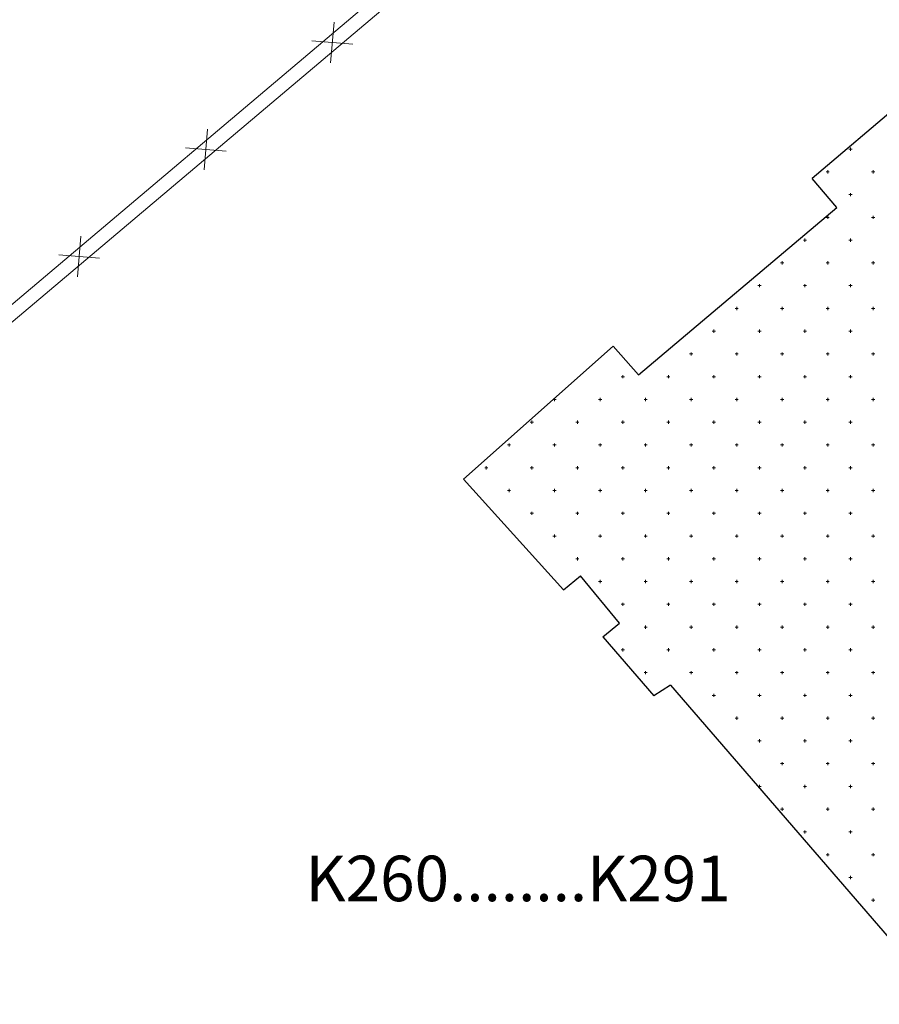
# Model space of a CAD drawing. Units: millimetres. Extents: x 407098 to 410069, y 4355601 to 4357318.
# Drawn here: x 407942 to 407960, y 4356863 to 4356885 of the extents above; entities that cross this region are included whole.
import ezdxf
from ezdxf.enums import TextEntityAlignment as Align

# ---------------------------------------------------------------- set-up
doc = ezdxf.new("R2010")
doc.units = ezdxf.units.MM
doc.layers.add('HATCH', color=7, linetype='Continuous')
doc.layers.add('OROAPLO', color=7, linetype='Continuous')
doc.styles.add('TIMES_NEW_ROMAN', font='times.ttf')

msp = doc.modelspace()

# ---------------------------------------------------------------- linework, layer by layer
at = {"color": 7, "linetype": 'Continuous', "lineweight": 20}
for p, q in [((407939.561656, 4356876.876911), (407959.806442, 4356893.975501)), ((407939.75523, 4356876.647719), (407960.000016, 4356893.746309))]:
    msp.add_line(p, q, dxfattribs=at)
at = {"color": 7, "linetype": 'Continuous', "lineweight": 18}
for p, q in [((407948.352624, 4356883.68885), (407948.428182, 4356884.585673)), ((407947.941991, 4356884.17504), (407948.838814, 4356884.099482)), ((407945.571758, 4356881.340151), (407945.647316, 4356882.236974)), ((407945.161125, 4356881.826342), (407946.057948, 4356881.750784)), ((407942.790892, 4356878.991453), (407942.866449, 4356879.888276)), ((407942.380259, 4356879.477643), (407943.277082, 4356879.402086))]:
    msp.add_line(p, q, dxfattribs=at)
at = {"color": 7, "linetype": 'Continuous', "lineweight": 30}
for p, q in [((407961.641441, 4356883.449317), (407958.93067, 4356881.154955)), ((407954.556443, 4356877.471212), (407955.117149, 4356876.841604)), ((407954.696016, 4356871.383406), (407953.83764, 4356872.42312)), ((407954.33199, 4356871.08287), (407954.696016, 4356871.383406)), ((407954.33199, 4356871.08287), (407955.45404, 4356869.7843))]:
    msp.add_line(p, q, dxfattribs=at)
at = {"layer": 'HATCH', "color": 7, "linetype": 'Continuous', "lineweight": 13}
for p, q in [((407959.73701, 4356881.798037), (407959.80701, 4356881.798037)), ((407959.77201, 4356881.763037), (407959.77201, 4356881.833037)), ((407959.23701, 4356881.298037), (407959.30701, 4356881.298037)), ((407959.27201, 4356881.263037), (407959.27201, 4356881.333037)), ((407960.23701, 4356881.298037), (407960.30701, 4356881.298037)), ((407960.27201, 4356881.263037), (407960.27201, 4356881.333037)), ((407959.73701, 4356880.798037), (407959.80701, 4356880.798037)), ((407959.77201, 4356880.763037), (407959.77201, 4356880.833037)), ((407959.23701, 4356880.298037), (407959.30701, 4356880.298037)), ((407959.27201, 4356880.263037), (407959.27201, 4356880.333037)), ((407960.23701, 4356880.298037), (407960.30701, 4356880.298037)), ((407960.27201, 4356880.263037), (407960.27201, 4356880.333037)), ((407958.73701, 4356879.798037), (407958.80701, 4356879.798037)), ((407958.77201, 4356879.763037), (407958.77201, 4356879.833037)), ((407959.73701, 4356879.798037), (407959.80701, 4356879.798037)), ((407959.77201, 4356879.763037), (407959.77201, 4356879.833037)), ((407958.23701, 4356879.298037), (407958.30701, 4356879.298037)), ((407958.27201, 4356879.263037), (407958.27201, 4356879.333037)), ((407959.23701, 4356879.298037), (407959.30701, 4356879.298037)), ((407959.27201, 4356879.263037), (407959.27201, 4356879.333037)), ((407960.23701, 4356879.298037), (407960.30701, 4356879.298037)), ((407960.27201, 4356879.263037), (407960.27201, 4356879.333037)), ((407957.77201, 4356878.763037), (407957.77201, 4356878.833037)), ((407958.77201, 4356878.763037), (407958.77201, 4356878.833037)), ((407959.77201, 4356878.763037), (407959.77201, 4356878.833037)), ((407957.73701, 4356878.798037), (407957.80701, 4356878.798037)), ((407958.73701, 4356878.798037), (407958.80701, 4356878.798037)), ((407959.73701, 4356878.798037), (407959.80701, 4356878.798037)), ((407957.23701, 4356878.298037), (407957.30701, 4356878.298037)), ((407957.27201, 4356878.263037), (407957.27201, 4356878.333037)), ((407958.23701, 4356878.298037), (407958.30701, 4356878.298037)), ((407958.27201, 4356878.263037), (407958.27201, 4356878.333037)), ((407959.23701, 4356878.298037), (407959.30701, 4356878.298037)), ((407959.27201, 4356878.263037), (407959.27201, 4356878.333037)), ((407960.23701, 4356878.298037), (407960.30701, 4356878.298037)), ((407960.27201, 4356878.263037), (407960.27201, 4356878.333037)), ((407956.73701, 4356877.798037), (407956.80701, 4356877.798037)), ((407956.77201, 4356877.763037), (407956.77201, 4356877.833037)), ((407957.73701, 4356877.798037), (407957.80701, 4356877.798037)), ((407957.77201, 4356877.763037), (407957.77201, 4356877.833037)), ((407958.73701, 4356877.798037), (407958.80701, 4356877.798037)), ((407958.77201, 4356877.763037), (407958.77201, 4356877.833037)), ((407959.73701, 4356877.798037), (407959.80701, 4356877.798037)), ((407959.77201, 4356877.763037), (407959.77201, 4356877.833037)), ((407956.27201, 4356877.263037), (407956.27201, 4356877.333037)), ((407957.27201, 4356877.263037), (407957.27201, 4356877.333037)), ((407958.27201, 4356877.263037), (407958.27201, 4356877.333037)), ((407959.27201, 4356877.263037), (407959.27201, 4356877.333037)), ((407960.27201, 4356877.263037), (407960.27201, 4356877.333037)), ((407956.23701, 4356877.298037), (407956.30701, 4356877.298037)), ((407957.23701, 4356877.298037), (407957.30701, 4356877.298037)), ((407958.23701, 4356877.298037), (407958.30701, 4356877.298037)), ((407959.23701, 4356877.298037), (407959.30701, 4356877.298037)), ((407960.23701, 4356877.298037), (407960.30701, 4356877.298037)), ((407954.73701, 4356876.798037), (407954.80701, 4356876.798037)), ((407954.77201, 4356876.763037), (407954.77201, 4356876.833037)), ((407955.73701, 4356876.798037), (407955.80701, 4356876.798037)), ((407955.77201, 4356876.763037), (407955.77201, 4356876.833037)), ((407956.73701, 4356876.798037), (407956.80701, 4356876.798037)), ((407956.77201, 4356876.763037), (407956.77201, 4356876.833037)), ((407957.73701, 4356876.798037), (407957.80701, 4356876.798037)), ((407957.77201, 4356876.763037), (407957.77201, 4356876.833037)), ((407958.73701, 4356876.798037), (407958.80701, 4356876.798037)), ((407958.77201, 4356876.763037), (407958.77201, 4356876.833037)), ((407959.73701, 4356876.798037), (407959.80701, 4356876.798037)), ((407959.77201, 4356876.763037), (407959.77201, 4356876.833037)), ((407953.23701, 4356876.298037), (407953.30701, 4356876.298037)), ((407953.27201, 4356876.263037), (407953.27201, 4356876.333037)), ((407954.23701, 4356876.298037), (407954.30701, 4356876.298037)), ((407954.27201, 4356876.263037), (407954.27201, 4356876.333037)), ((407955.23701, 4356876.298037), (407955.30701, 4356876.298037)), ((407955.27201, 4356876.263037), (407955.27201, 4356876.333037)), ((407956.23701, 4356876.298037), (407956.30701, 4356876.298037)), ((407956.27201, 4356876.263037), (407956.27201, 4356876.333037)), ((407957.23701, 4356876.298037), (407957.30701, 4356876.298037)), ((407957.27201, 4356876.263037), (407957.27201, 4356876.333037)), ((407958.23701, 4356876.298037), (407958.30701, 4356876.298037)), ((407958.27201, 4356876.263037), (407958.27201, 4356876.333037)), ((407959.23701, 4356876.298037), (407959.30701, 4356876.298037)), ((407959.27201, 4356876.263037), (407959.27201, 4356876.333037)), ((407960.23701, 4356876.298037), (407960.30701, 4356876.298037)), ((407960.27201, 4356876.263037), (407960.27201, 4356876.333037)), ((407952.77201, 4356875.763037), (407952.77201, 4356875.833037)), ((407953.77201, 4356875.763037), (407953.77201, 4356875.833037)), ((407954.77201, 4356875.763037), (407954.77201, 4356875.833037)), ((407955.77201, 4356875.763037), (407955.77201, 4356875.833037)), ((407956.77201, 4356875.763037), (407956.77201, 4356875.833037)), ((407957.77201, 4356875.763037), (407957.77201, 4356875.833037)), ((407958.77201, 4356875.763037), (407958.77201, 4356875.833037)), ((407959.77201, 4356875.763037), (407959.77201, 4356875.833037)), ((407952.73701, 4356875.798037), (407952.80701, 4356875.798037)), ((407953.73701, 4356875.798037), (407953.80701, 4356875.798037)), ((407954.73701, 4356875.798037), (407954.80701, 4356875.798037)), ((407955.73701, 4356875.798037), (407955.80701, 4356875.798037)), ((407956.73701, 4356875.798037), (407956.80701, 4356875.798037)), ((407957.73701, 4356875.798037), (407957.80701, 4356875.798037)), ((407958.73701, 4356875.798037), (407958.80701, 4356875.798037)), ((407959.73701, 4356875.798037), (407959.80701, 4356875.798037)), ((407952.23701, 4356875.298037), (407952.30701, 4356875.298037)), ((407952.27201, 4356875.263037), (407952.27201, 4356875.333037)), ((407953.23701, 4356875.298037), (407953.30701, 4356875.298037)), ((407953.27201, 4356875.263037), (407953.27201, 4356875.333037)), ((407954.23701, 4356875.298037), (407954.30701, 4356875.298037)), ((407954.27201, 4356875.263037), (407954.27201, 4356875.333037)), ((407955.23701, 4356875.298037), (407955.30701, 4356875.298037)), ((407955.27201, 4356875.263037), (407955.27201, 4356875.333037)), ((407956.23701, 4356875.298037), (407956.30701, 4356875.298037)), ((407956.27201, 4356875.263037), (407956.27201, 4356875.333037)), ((407957.23701, 4356875.298037), (407957.30701, 4356875.298037)), ((407957.27201, 4356875.263037), (407957.27201, 4356875.333037)), ((407958.23701, 4356875.298037), (407958.30701, 4356875.298037)), ((407958.27201, 4356875.263037), (407958.27201, 4356875.333037)), ((407959.23701, 4356875.298037), (407959.30701, 4356875.298037)), ((407959.27201, 4356875.263037), (407959.27201, 4356875.333037)), ((407960.23701, 4356875.298037), (407960.30701, 4356875.298037)), ((407960.27201, 4356875.263037), (407960.27201, 4356875.333037)), ((407951.73701, 4356874.798037), (407951.80701, 4356874.798037)), ((407951.77201, 4356874.763037), (407951.77201, 4356874.833037)), ((407952.73701, 4356874.798037), (407952.80701, 4356874.798037)), ((407952.77201, 4356874.763037), (407952.77201, 4356874.833037)), ((407953.73701, 4356874.798037), (407953.80701, 4356874.798037)), ((407953.77201, 4356874.763037), (407953.77201, 4356874.833037)), ((407954.73701, 4356874.798037), (407954.80701, 4356874.798037)), ((407954.77201, 4356874.763037), (407954.77201, 4356874.833037)), ((407955.73701, 4356874.798037), (407955.80701, 4356874.798037)), ((407955.77201, 4356874.763037), (407955.77201, 4356874.833037)), ((407956.73701, 4356874.798037), (407956.80701, 4356874.798037)), ((407956.77201, 4356874.763037), (407956.77201, 4356874.833037)), ((407957.73701, 4356874.798037), (407957.80701, 4356874.798037)), ((407957.77201, 4356874.763037), (407957.77201, 4356874.833037)), ((407958.73701, 4356874.798037), (407958.80701, 4356874.798037)), ((407958.77201, 4356874.763037), (407958.77201, 4356874.833037)), ((407959.73701, 4356874.798037), (407959.80701, 4356874.798037)), ((407959.77201, 4356874.763037), (407959.77201, 4356874.833037)), ((407952.23701, 4356874.298037), (407952.30701, 4356874.298037)), ((407952.27201, 4356874.263037), (407952.27201, 4356874.333037)), ((407953.23701, 4356874.298037), (407953.30701, 4356874.298037)), ((407953.27201, 4356874.263037), (407953.27201, 4356874.333037)), ((407954.23701, 4356874.298037), (407954.30701, 4356874.298037)), ((407954.27201, 4356874.263037), (407954.27201, 4356874.333037)), ((407955.23701, 4356874.298037), (407955.30701, 4356874.298037)), ((407955.27201, 4356874.263037), (407955.27201, 4356874.333037)), ((407956.23701, 4356874.298037), (407956.30701, 4356874.298037)), ((407956.27201, 4356874.263037), (407956.27201, 4356874.333037)), ((407957.23701, 4356874.298037), (407957.30701, 4356874.298037)), ((407957.27201, 4356874.263037), (407957.27201, 4356874.333037)), ((407958.23701, 4356874.298037), (407958.30701, 4356874.298037)), ((407958.27201, 4356874.263037), (407958.27201, 4356874.333037)), ((407959.23701, 4356874.298037), (407959.30701, 4356874.298037)), ((407959.27201, 4356874.263037), (407959.27201, 4356874.333037)), ((407960.23701, 4356874.298037), (407960.30701, 4356874.298037)), ((407960.27201, 4356874.263037), (407960.27201, 4356874.333037)), ((407952.73701, 4356873.798037), (407952.80701, 4356873.798037)), ((407952.77201, 4356873.763037), (407952.77201, 4356873.833037)), ((407953.73701, 4356873.798037), (407953.80701, 4356873.798037)), ((407953.77201, 4356873.763037), (407953.77201, 4356873.833037)), ((407954.73701, 4356873.798037), (407954.80701, 4356873.798037)), ((407954.77201, 4356873.763037), (407954.77201, 4356873.833037)), ((407955.73701, 4356873.798037), (407955.80701, 4356873.798037)), ((407955.77201, 4356873.763037), (407955.77201, 4356873.833037)), ((407956.73701, 4356873.798037), (407956.80701, 4356873.798037)), ((407956.77201, 4356873.763037), (407956.77201, 4356873.833037)), ((407957.73701, 4356873.798037), (407957.80701, 4356873.798037)), ((407957.77201, 4356873.763037), (407957.77201, 4356873.833037)), ((407958.73701, 4356873.798037), (407958.80701, 4356873.798037)), ((407958.77201, 4356873.763037), (407958.77201, 4356873.833037)), ((407959.73701, 4356873.798037), (407959.80701, 4356873.798037)), ((407959.77201, 4356873.763037), (407959.77201, 4356873.833037)), ((407953.23701, 4356873.298037), (407953.30701, 4356873.298037)), ((407953.27201, 4356873.263037), (407953.27201, 4356873.333037)), ((407954.23701, 4356873.298037), (407954.30701, 4356873.298037)), ((407954.27201, 4356873.263037), (407954.27201, 4356873.333037)), ((407955.23701, 4356873.298037), (407955.30701, 4356873.298037)), ((407955.27201, 4356873.263037), (407955.27201, 4356873.333037)), ((407956.23701, 4356873.298037), (407956.30701, 4356873.298037)), ((407956.27201, 4356873.263037), (407956.27201, 4356873.333037)), ((407957.23701, 4356873.298037), (407957.30701, 4356873.298037)), ((407957.27201, 4356873.263037), (407957.27201, 4356873.333037)), ((407958.23701, 4356873.298037), (407958.30701, 4356873.298037)), ((407958.27201, 4356873.263037), (407958.27201, 4356873.333037)), ((407959.23701, 4356873.298037), (407959.30701, 4356873.298037)), ((407959.27201, 4356873.263037), (407959.27201, 4356873.333037)), ((407960.23701, 4356873.298037), (407960.30701, 4356873.298037)), ((407960.27201, 4356873.263037), (407960.27201, 4356873.333037)), ((407953.73701, 4356872.798037), (407953.80701, 4356872.798037)), ((407953.77201, 4356872.763037), (407953.77201, 4356872.833037)), ((407954.73701, 4356872.798037), (407954.80701, 4356872.798037)), ((407954.77201, 4356872.763037), (407954.77201, 4356872.833037)), ((407955.73701, 4356872.798037), (407955.80701, 4356872.798037)), ((407955.77201, 4356872.763037), (407955.77201, 4356872.833037)), ((407956.73701, 4356872.798037), (407956.80701, 4356872.798037)), ((407956.77201, 4356872.763037), (407956.77201, 4356872.833037)), ((407957.73701, 4356872.798037), (407957.80701, 4356872.798037)), ((407957.77201, 4356872.763037), (407957.77201, 4356872.833037)), ((407958.73701, 4356872.798037), (407958.80701, 4356872.798037)), ((407958.77201, 4356872.763037), (407958.77201, 4356872.833037)), ((407959.73701, 4356872.798037), (407959.80701, 4356872.798037)), ((407959.77201, 4356872.763037), (407959.77201, 4356872.833037)), ((407954.23701, 4356872.298037), (407954.30701, 4356872.298037)), ((407954.27201, 4356872.263037), (407954.27201, 4356872.333037)), ((407955.23701, 4356872.298037), (407955.30701, 4356872.298037)), ((407955.27201, 4356872.263037), (407955.27201, 4356872.333037)), ((407956.23701, 4356872.298037), (407956.30701, 4356872.298037)), ((407956.27201, 4356872.263037), (407956.27201, 4356872.333037)), ((407957.23701, 4356872.298037), (407957.30701, 4356872.298037)), ((407957.27201, 4356872.263037), (407957.27201, 4356872.333037)), ((407958.23701, 4356872.298037), (407958.30701, 4356872.298037)), ((407958.27201, 4356872.263037), (407958.27201, 4356872.333037)), ((407959.23701, 4356872.298037), (407959.30701, 4356872.298037)), ((407959.27201, 4356872.263037), (407959.27201, 4356872.333037)), ((407960.23701, 4356872.298037), (407960.30701, 4356872.298037)), ((407960.27201, 4356872.263037), (407960.27201, 4356872.333037)), ((407954.73701, 4356871.798037), (407954.80701, 4356871.798037)), ((407954.77201, 4356871.763037), (407954.77201, 4356871.833037)), ((407955.73701, 4356871.798037), (407955.80701, 4356871.798037)), ((407955.77201, 4356871.763037), (407955.77201, 4356871.833037)), ((407956.73701, 4356871.798037), (407956.80701, 4356871.798037)), ((407956.77201, 4356871.763037), (407956.77201, 4356871.833037)), ((407957.73701, 4356871.798037), (407957.80701, 4356871.798037)), ((407957.77201, 4356871.763037), (407957.77201, 4356871.833037)), ((407958.73701, 4356871.798037), (407958.80701, 4356871.798037)), ((407958.77201, 4356871.763037), (407958.77201, 4356871.833037)), ((407959.73701, 4356871.798037), (407959.80701, 4356871.798037)), ((407959.77201, 4356871.763037), (407959.77201, 4356871.833037)), ((407955.23701, 4356871.298037), (407955.30701, 4356871.298037)), ((407955.27201, 4356871.263037), (407955.27201, 4356871.333037)), ((407956.23701, 4356871.298037), (407956.30701, 4356871.298037)), ((407956.27201, 4356871.263037), (407956.27201, 4356871.333037)), ((407957.23701, 4356871.298037), (407957.30701, 4356871.298037)), ((407957.27201, 4356871.263037), (407957.27201, 4356871.333037)), ((407958.23701, 4356871.298037), (407958.30701, 4356871.298037)), ((407958.27201, 4356871.263037), (407958.27201, 4356871.333037)), ((407959.23701, 4356871.298037), (407959.30701, 4356871.298037)), ((407959.27201, 4356871.263037), (407959.27201, 4356871.333037)), ((407960.23701, 4356871.298037), (407960.30701, 4356871.298037)), ((407960.27201, 4356871.263037), (407960.27201, 4356871.333037)), ((407954.77201, 4356870.763037), (407954.77201, 4356870.833037)), ((407955.77201, 4356870.763037), (407955.77201, 4356870.833037)), ((407956.77201, 4356870.763037), (407956.77201, 4356870.833037)), ((407957.77201, 4356870.763037), (407957.77201, 4356870.833037)), ((407958.77201, 4356870.763037), (407958.77201, 4356870.833037)), ((407959.77201, 4356870.763037), (407959.77201, 4356870.833037)), ((407954.73701, 4356870.798037), (407954.80701, 4356870.798037)), ((407955.73701, 4356870.798037), (407955.80701, 4356870.798037)), ((407956.73701, 4356870.798037), (407956.80701, 4356870.798037)), ((407957.73701, 4356870.798037), (407957.80701, 4356870.798037)), ((407958.73701, 4356870.798037), (407958.80701, 4356870.798037)), ((407959.73701, 4356870.798037), (407959.80701, 4356870.798037)), ((407955.23701, 4356870.298037), (407955.30701, 4356870.298037)), ((407955.27201, 4356870.263037), (407955.27201, 4356870.333037)), ((407956.23701, 4356870.298037), (407956.30701, 4356870.298037)), ((407956.27201, 4356870.263037), (407956.27201, 4356870.333037)), ((407957.23701, 4356870.298037), (407957.30701, 4356870.298037)), ((407957.27201, 4356870.263037), (407957.27201, 4356870.333037)), ((407958.23701, 4356870.298037), (407958.30701, 4356870.298037)), ((407958.27201, 4356870.263037), (407958.27201, 4356870.333037)), ((407959.23701, 4356870.298037), (407959.30701, 4356870.298037)), ((407959.27201, 4356870.263037), (407959.27201, 4356870.333037)), ((407960.23701, 4356870.298037), (407960.30701, 4356870.298037)), ((407960.27201, 4356870.263037), (407960.27201, 4356870.333037)), ((407956.73701, 4356869.798037), (407956.80701, 4356869.798037)), ((407956.77201, 4356869.763037), (407956.77201, 4356869.833037)), ((407957.73701, 4356869.798037), (407957.80701, 4356869.798037)), ((407957.77201, 4356869.763037), (407957.77201, 4356869.833037)), ((407958.73701, 4356869.798037), (407958.80701, 4356869.798037)), ((407958.77201, 4356869.763037), (407958.77201, 4356869.833037)), ((407959.73701, 4356869.798037), (407959.80701, 4356869.798037)), ((407959.77201, 4356869.763037), (407959.77201, 4356869.833037)), ((407957.27201, 4356869.263037), (407957.27201, 4356869.333037)), ((407958.27201, 4356869.263037), (407958.27201, 4356869.333037)), ((407959.27201, 4356869.263037), (407959.27201, 4356869.333037)), ((407960.27201, 4356869.263037), (407960.27201, 4356869.333037)), ((407957.23701, 4356869.298037), (407957.30701, 4356869.298037)), ((407958.23701, 4356869.298037), (407958.30701, 4356869.298037)), ((407959.23701, 4356869.298037), (407959.30701, 4356869.298037)), ((407960.23701, 4356869.298037), (407960.30701, 4356869.298037)), ((407957.73701, 4356868.798037), (407957.80701, 4356868.798037)), ((407957.77201, 4356868.763037), (407957.77201, 4356868.833037)), ((407958.73701, 4356868.798037), (407958.80701, 4356868.798037)), ((407958.77201, 4356868.763037), (407958.77201, 4356868.833037)), ((407959.73701, 4356868.798037), (407959.80701, 4356868.798037)), ((407959.77201, 4356868.763037), (407959.77201, 4356868.833037)), ((407958.23701, 4356868.298037), (407958.30701, 4356868.298037)), ((407958.27201, 4356868.263037), (407958.27201, 4356868.333037)), ((407959.23701, 4356868.298037), (407959.30701, 4356868.298037)), ((407959.27201, 4356868.263037), (407959.27201, 4356868.333037)), ((407960.23701, 4356868.298037), (407960.30701, 4356868.298037)), ((407960.27201, 4356868.263037), (407960.27201, 4356868.333037)), ((407957.73701, 4356867.798037), (407957.80701, 4356867.798037)), ((407957.77201, 4356867.763037), (407957.77201, 4356867.833037)), ((407958.73701, 4356867.798037), (407958.80701, 4356867.798037)), ((407958.77201, 4356867.763037), (407958.77201, 4356867.833037)), ((407959.73701, 4356867.798037), (407959.80701, 4356867.798037)), ((407959.77201, 4356867.763037), (407959.77201, 4356867.833037)), ((407958.23701, 4356867.298037), (407958.30701, 4356867.298037)), ((407958.27201, 4356867.263037), (407958.27201, 4356867.333037)), ((407959.23701, 4356867.298037), (407959.30701, 4356867.298037)), ((407959.27201, 4356867.263037), (407959.27201, 4356867.333037)), ((407960.23701, 4356867.298037), (407960.30701, 4356867.298037)), ((407960.27201, 4356867.263037), (407960.27201, 4356867.333037)), ((407958.73701, 4356866.798037), (407958.80701, 4356866.798037)), ((407958.77201, 4356866.763037), (407958.77201, 4356866.833037)), ((407959.73701, 4356866.798037), (407959.80701, 4356866.798037)), ((407959.77201, 4356866.763037), (407959.77201, 4356866.833037)), ((407959.23701, 4356866.298037), (407959.30701, 4356866.298037)), ((407959.27201, 4356866.263037), (407959.27201, 4356866.333037)), ((407960.23701, 4356866.298037), (407960.30701, 4356866.298037)), ((407960.27201, 4356866.263037), (407960.27201, 4356866.333037)), ((407959.73701, 4356865.798037), (407959.80701, 4356865.798037)), ((407959.77201, 4356865.763037), (407959.77201, 4356865.833037)), ((407960.23701, 4356865.298037), (407960.30701, 4356865.298037)), ((407960.27201, 4356865.263037), (407960.27201, 4356865.333037))]:
    msp.add_line(p, q, dxfattribs=at)
at = {"layer": 'OROAPLO', "color": 7, "linetype": 'Continuous', "lineweight": 30}
for p, q in [((407959.473349, 4356880.513785), (407958.93067, 4356881.154955)), ((407955.117149, 4356876.841604), (407959.473349, 4356880.513785)), ((407954.556443, 4356877.471212), (407951.27201, 4356874.54414)), ((407951.27201, 4356874.54414), (407953.46589, 4356872.11823)), ((407953.46589, 4356872.11823), (407953.83764, 4356872.42312)), ((407955.81722, 4356870.02534), (407955.45404, 4356869.7843)), ((407955.81722, 4356870.02534), (407961.87578, 4356863.01156))]:
    msp.add_line(p, q, dxfattribs=at)

# ---------------------------------------------------------------- texts
at = {"color": 7, "style": 'TIMES_NEW_ROMAN'}
msp.add_text('Κ260........Κ291', height=1, dxfattribs=at).set_placement((407952.470479, 4356865.776177), align=Align.MIDDLE_CENTER)

doc.saveas('drawing.dxf')
